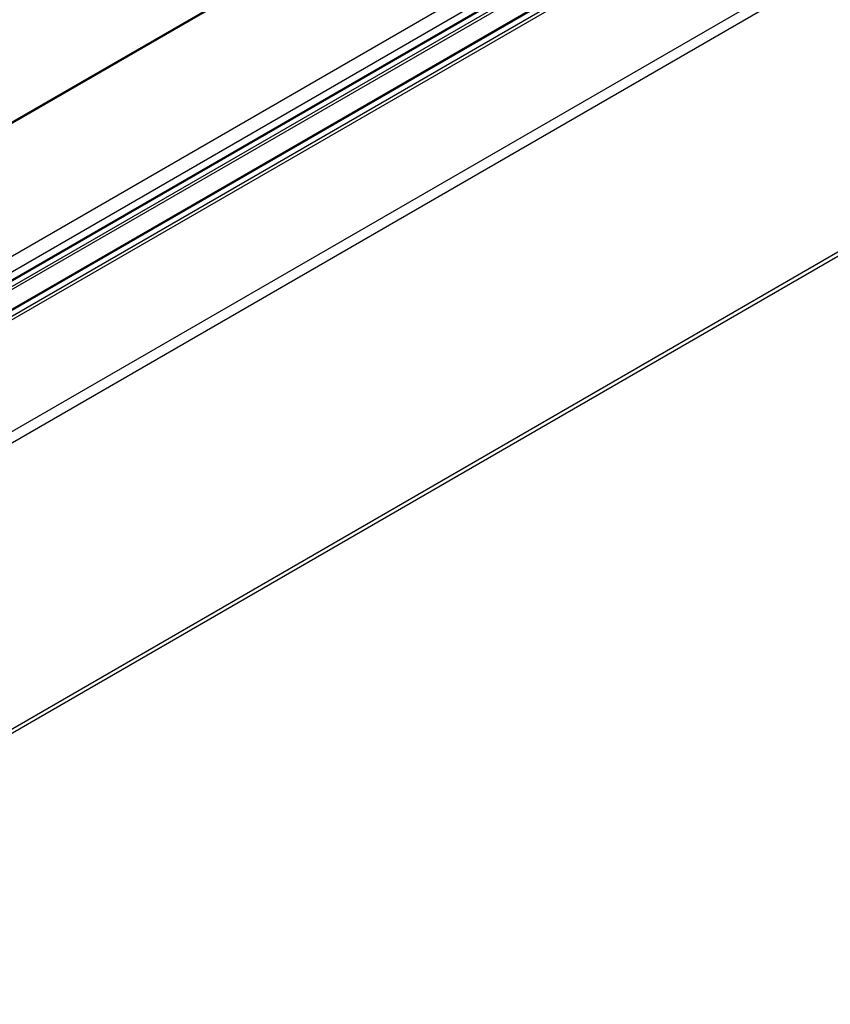
# Model space of a CAD drawing. Extents: x 495 to 1410, y 2 to 563.
# Drawn here: x 610 to 724, y 3 to 142 of the extents above; entities that cross this region are included whole.
import ezdxf

# ---------------------------------------------------------------- set-up
doc = ezdxf.new("R2010")
doc.units = 0
doc.layers.get('0').update_dxf_attribs({"linetype": 'CONTINUOUS'})

msp = doc.modelspace()

# ---------------------------------------------------------------- linework, layer by layer
at = {"linetype": 'CONTINUOUS'}
for p, q in [((1361.03, 561.96), (501.19, 65.58)), ((1361.2, 562.21), (501.36, 65.84))]:
    msp.add_line(p, q, dxfattribs=at)
for p, q in [((1354.74, 539.55), (497.73, 44.81)), ((498.92, 43.36), (1315.03, 514.5)), ((1314.3, 512.75), (498.58, 41.85)), ((498.61, 42.04), (1314.69, 513.16)), ((498.58, 41.07), (1314.31, 511.98)), ((1314.31, 511.56), (498.69, 40.71)), ((499.91, 38.67), (1314.35, 508.84)), ((1314.38, 508.63), (499.93, 38.45)), ((498.74, 37), (1314.77, 508.09)), ((1314.98, 507.65), (498.78, 36.47)), ((505.59, 24.67), (1321.85, 495.89)), ((1322.79, 494.8), (506.59, 23.62)), ((541.48, 3.48), (1357.68, 474.66)), ((1358.27, 474.32), (542.48, 3.38))]:
    msp.add_line(p, q)

doc.saveas('drawing.dxf')
